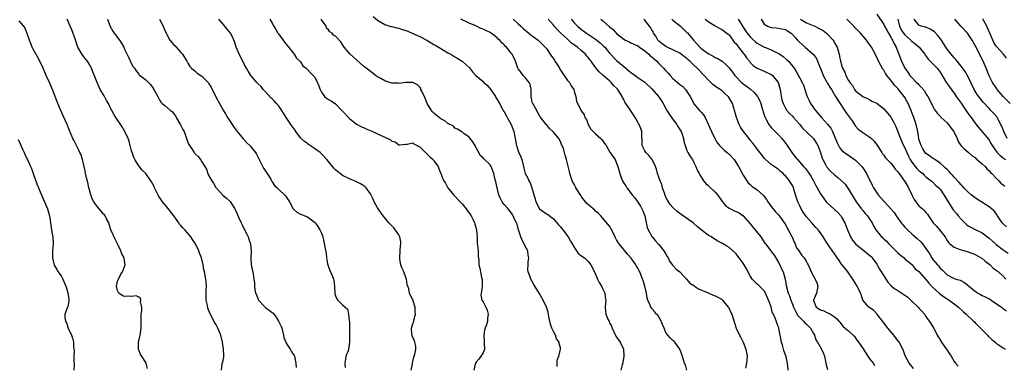
# Model space of a CAD drawing. Units: inches. Extents: x 2523000 to 2526000, y 1542000 to 1545000.
# Drawn here: x 2523429 to 2523709, y 1544456 to 1544555 of the extents above; entities that cross this region are included whole.
import ezdxf

# ---------------------------------------------------------------- set-up
doc = ezdxf.new("R2010")
doc.units = ezdxf.units.IN
doc.header["$MEASUREMENT"] = 0
doc.layers.add('LD25231542_2ft', color=253, linetype='Continuous')

msp = doc.modelspace()

# ---------------------------------------------------------------- linework, layer by layer
at = {"layer": 'LD25231542_2ft'}
for points, elevation in [([(2523673, 1544556.44), (2523675, 1544553.44), (2523675.22, 1544553), (2523675.83, 1544551.83), (2523676.32, 1544551), (2523677, 1544549.89), (2523677.3, 1544549.3), (2523677.53, 1544549), (2523677.96, 1544547.96), (2523678.52, 1544547), (2523679, 1544545.71), (2523679.3, 1544545), (2523680.08, 1544543), (2523681.02, 1544541), (2523681.86, 1544539.86), (2523682.46, 1544539), (2523683, 1544538.35), (2523684.35, 1544537), (2523684.69, 1544536.69), (2523685, 1544536.26), (2523685.66, 1544535.66), (2523686.55, 1544534.55), (2523687, 1544533.73), (2523687.52, 1544533), (2523688.6, 1544531), (2523689, 1544530.09), (2523689.36, 1544529.36), (2523689.66, 1544529), (2523690.23, 1544528.23), (2523691, 1544527.37), (2523691.15, 1544527.15), (2523691.34, 1544527), (2523693, 1544525.48), (2523693.21, 1544525.21), (2523693.41, 1544525), (2523694.08, 1544524.08), (2523694.95, 1544523), (2523695.88, 1544521), (2523696.19, 1544520.19), (2523696.91, 1544519), (2523697, 1544518.88), (2523697.81, 1544518.19), (2523699, 1544517.13), (2523700.11, 1544516.11), (2523701, 1544515.6), (2523701.27, 1544515.27), (2523703, 1544513.83), (2523703.83, 1544513), (2523704.34, 1544512.34), (2523705, 1544511.8), (2523705.37, 1544511.37), (2523705.76, 1544511), (2523707, 1544509.71), (2523707.73, 1544509), (2523708.34, 1544508.34), (2523709, 1544507.82), (2523709.4, 1544507.4)], 7674), ([(2523465.47, 1544455.47), (2523465.13, 1544457), (2523463.87, 1544459), (2523463.51, 1544459.51), (2523463, 1544460.83), (2523462.96, 1544461), (2523462.99, 1544463), (2523463.44, 1544465), (2523463.66, 1544466.34), (2523463.75, 1544467), (2523463.72, 1544467.72), (2523463.73, 1544469), (2523463.71, 1544471), (2523463.89, 1544471.89), (2523463.87, 1544473), (2523463.53, 1544474.47), (2523463.64, 1544475), (2523463.5, 1544475.5), (2523463, 1544475.87), (2523462.24, 1544476.24), (2523461, 1544476), (2523460.1, 1544476.1), (2523459, 1544475.98), (2523458.32, 1544476.32), (2523457.31, 1544477), (2523457, 1544477.69), (2523456.71, 1544479), (2523457, 1544480.37), (2523457.24, 1544481), (2523457.85, 1544482.15), (2523458.44, 1544483), (2523459, 1544484.59), (2523459.17, 1544485), (2523458.83, 1544487), (2523458.2, 1544488.2), (2523457.94, 1544489), (2523456.98, 1544491), (2523456.3, 1544492.3), (2523455.1, 1544495), (2523455, 1544495.26), (2523454.47, 1544497), (2523453.85, 1544498.15), (2523453.44, 1544499), (2523453.23, 1544499.23), (2523453, 1544499.46), (2523452.3, 1544500.3), (2523451.76, 1544501), (2523451, 1544501.91), (2523450.24, 1544503), (2523449.79, 1544503.79), (2523449.35, 1544505), (2523449, 1544506.44), (2523448.85, 1544507), (2523448.5, 1544508.5), (2523448.16, 1544509.84), (2523447.91, 1544511), (2523447.76, 1544511.76), (2523447, 1544515), (2523446.52, 1544516.52), (2523446.3, 1544517), (2523445.92, 1544517.92), (2523445.31, 1544519), (2523444.54, 1544520.54), (2523444.3, 1544521), (2523443.83, 1544522.17), (2523443.32, 1544523.32), (2523442.64, 1544525), (2523441.51, 1544527.51), (2523439.99, 1544531), (2523439.7, 1544531.71), (2523438.47, 1544535), (2523437.59, 1544537), (2523436.68, 1544539), (2523435.82, 1544541), (2523434.88, 1544543), (2523434.24, 1544544.24), (2523433, 1544546.42), (2523432.69, 1544547), (2523432.25, 1544548.25), (2523431.91, 1544549), (2523431.33, 1544550.67), (2523431.19, 1544551.19), (2523431, 1544551.55), (2523430.58, 1544552.58), (2523430.3, 1544553), (2523429, 1544554.5)], 7634), ([(2523486.6, 1544455), (2523486.76, 1544456.76), (2523486.8, 1544457), (2523486.86, 1544457.14), (2523487, 1544457.79), (2523487.27, 1544458.73), (2523487.26, 1544459), (2523487.22, 1544459.22), (2523487.18, 1544461), (2523486.84, 1544463), (2523486.34, 1544465), (2523485.87, 1544466.13), (2523485.55, 1544467), (2523485.38, 1544467.38), (2523485, 1544468.09), (2523484.43, 1544469), (2523483.95, 1544470.05), (2523483.28, 1544471.28), (2523482.71, 1544472.71), (2523482.58, 1544473.42), (2523482.2, 1544475), (2523482.18, 1544476.18), (2523482.18, 1544477.82), (2523482.26, 1544479), (2523482.22, 1544480.22), (2523482.13, 1544481), (2523481.74, 1544483), (2523481.57, 1544483.57), (2523481.31, 1544485), (2523480.87, 1544487), (2523480.35, 1544488.35), (2523480.15, 1544489), (2523479.16, 1544491), (2523479, 1544491.28), (2523478.29, 1544492.29), (2523477.83, 1544493), (2523477.47, 1544493.47), (2523476.17, 1544495), (2523475.57, 1544495.57), (2523475, 1544496.26), (2523474.65, 1544496.65), (2523474.42, 1544497), (2523472.99, 1544499), (2523471, 1544501.53), (2523470.32, 1544502.32), (2523469.8, 1544503), (2523469, 1544504.16), (2523468.68, 1544504.68), (2523467.55, 1544507), (2523467.39, 1544507.39), (2523467, 1544508.03), (2523466.67, 1544508.67), (2523466.47, 1544509), (2523465, 1544511), (2523464.03, 1544512.03), (2523463, 1544513.27), (2523461.9, 1544515), (2523461.6, 1544515.6), (2523461.13, 1544517), (2523461, 1544517.53), (2523460.57, 1544519), (2523460.25, 1544520.25), (2523460.01, 1544521), (2523459.1, 1544523), (2523458.3, 1544524.3), (2523456.48, 1544527), (2523455.96, 1544527.96), (2523455.33, 1544529), (2523455, 1544529.63), (2523454.39, 1544531), (2523453.84, 1544531.84), (2523453.24, 1544533), (2523453.14, 1544533.14), (2523452.05, 1544535), (2523451.15, 1544537), (2523451, 1544537.46), (2523450, 1544540), (2523449.59, 1544541), (2523449, 1544542.06), (2523448.43, 1544543), (2523447.77, 1544543.77), (2523446.92, 1544544.92), (2523445.73, 1544547), (2523445.51, 1544547.51), (2523445, 1544549.11), (2523443.99, 1544551.99), (2523443.5, 1544553), (2523443, 1544554.18), (2523442.61, 1544555)], 7636), ([(2523454.15, 1544555), (2523454.9, 1544552.9), (2523455.63, 1544551.63), (2523456.04, 1544551), (2523457.52, 1544549), (2523458.13, 1544548.13), (2523458.75, 1544547), (2523459, 1544546.49), (2523460.14, 1544544.14), (2523461, 1544542.24), (2523461.46, 1544541.46), (2523461.79, 1544541), (2523462.24, 1544540.24), (2523463, 1544539.31), (2523463.16, 1544539.16), (2523465, 1544537.74), (2523465.75, 1544537), (2523466.41, 1544536.41), (2523467, 1544535.47), (2523467.31, 1544535), (2523468.41, 1544533), (2523469, 1544531.79), (2523469.34, 1544531.34), (2523469.72, 1544531), (2523470.43, 1544530.43), (2523472.09, 1544529), (2523472.59, 1544528.59), (2523473, 1544528.05), (2523473.44, 1544527.44), (2523473.69, 1544527), (2523474.9, 1544524.9), (2523475.61, 1544523.61), (2523475.91, 1544523), (2523476.43, 1544521.57), (2523476.75, 1544520.75), (2523477, 1544520), (2523477.29, 1544519.29), (2523477.43, 1544519), (2523478.09, 1544518.09), (2523478.81, 1544517), (2523478.91, 1544516.91), (2523479, 1544516.78), (2523479.89, 1544515.89), (2523480.55, 1544515), (2523481, 1544514.33), (2523481.78, 1544513), (2523482.27, 1544512.27), (2523482.67, 1544511), (2523483, 1544510.37), (2523483.79, 1544509), (2523484.3, 1544508.3), (2523485, 1544507.09), (2523485.06, 1544507), (2523486.92, 1544504.92), (2523488, 1544504), (2523489.03, 1544503.03), (2523490.37, 1544501), (2523490.58, 1544500.58), (2523491, 1544499.52), (2523491.38, 1544498.62), (2523492.12, 1544497), (2523492.44, 1544496.44), (2523493, 1544495.22), (2523493.8, 1544493.79), (2523494.15, 1544493), (2523494.37, 1544492.37), (2523494.82, 1544491), (2523494.97, 1544488.97), (2523494.91, 1544487), (2523495.04, 1544485), (2523495.34, 1544483.34), (2523495.53, 1544482.47), (2523495.79, 1544481), (2523495.92, 1544479.92), (2523495.97, 1544479), (2523496.08, 1544477.92), (2523496.27, 1544477), (2523496.48, 1544476.48), (2523497, 1544475.14), (2523497.07, 1544475), (2523498.95, 1544472.95), (2523499, 1544472.9), (2523500.16, 1544472.16), (2523501, 1544471.42), (2523501.25, 1544471.25), (2523501.41, 1544471), (2523502.1, 1544470.1), (2523502.81, 1544469), (2523503, 1544468.63), (2523503.51, 1544467.51), (2523503.69, 1544467), (2523504.2, 1544465), (2523504.33, 1544464.33), (2523504.88, 1544463), (2523505, 1544462.76), (2523506.12, 1544461), (2523506.42, 1544460.42), (2523507, 1544459.59), (2523507.22, 1544459.22), (2523507.29, 1544459), (2523507.7, 1544457), (2523507.8, 1544455.8)], 7638), ([(2523468.89, 1544555), (2523469, 1544554.82), (2523469.94, 1544553), (2523470.28, 1544552.28), (2523470.81, 1544551), (2523471, 1544550.68), (2523471.9, 1544549), (2523473, 1544547.69), (2523473.36, 1544547.36), (2523473.63, 1544547), (2523475, 1544545.47), (2523475.44, 1544545), (2523476.07, 1544544.07), (2523476.72, 1544543), (2523477, 1544542.43), (2523477.53, 1544541.53), (2523478.06, 1544541), (2523478.56, 1544540.56), (2523479, 1544540.26), (2523479.66, 1544539.66), (2523481, 1544538.76), (2523482.83, 1544536.83), (2523483, 1544536.57), (2523483.59, 1544535.59), (2523485, 1544532.89), (2523485.96, 1544531), (2523487, 1544529.12), (2523487.82, 1544527.81), (2523488.29, 1544527), (2523489, 1544525.88), (2523489.58, 1544525), (2523490.13, 1544524.13), (2523491, 1544523), (2523492.86, 1544520.86), (2523493.82, 1544519.82), (2523494.63, 1544519), (2523494.8, 1544518.8), (2523495, 1544518.58), (2523496.21, 1544517), (2523496.52, 1544516.52), (2523497, 1544515.65), (2523498.55, 1544512.55), (2523499.33, 1544511.33), (2523499.59, 1544511), (2523500.56, 1544509.44), (2523500.81, 1544509), (2523500.86, 1544508.86), (2523501, 1544508.63), (2523501.63, 1544507.63), (2523502.37, 1544507), (2523503, 1544506.41), (2523504.45, 1544505), (2523504.75, 1544504.75), (2523505, 1544504.36), (2523505.56, 1544503.56), (2523505.89, 1544503), (2523507, 1544500.99), (2523508.02, 1544500.02), (2523509, 1544499.51), (2523509.35, 1544499.35), (2523511, 1544498.74), (2523512.17, 1544497.82), (2523513, 1544497.2), (2523513.17, 1544497), (2523513.93, 1544495.93), (2523514.55, 1544495), (2523515, 1544494.04), (2523515.38, 1544493), (2523515.69, 1544491.69), (2523515.95, 1544490.05), (2523516.32, 1544488.32), (2523516.45, 1544487), (2523516.72, 1544485.28), (2523516.78, 1544485), (2523517, 1544484.43), (2523517.43, 1544483.43), (2523518.01, 1544481.99), (2523518.45, 1544481), (2523518.53, 1544480.53), (2523518.73, 1544479), (2523518.72, 1544478.72), (2523518.83, 1544476.83), (2523519, 1544476.22), (2523519.37, 1544475.37), (2523519.7, 1544475), (2523521, 1544473.69), (2523521.74, 1544473), (2523522.41, 1544472.41), (2523522.72, 1544471), (2523522.93, 1544469.07), (2523522.97, 1544468.96), (2523522.94, 1544464.94), (2523523.02, 1544463), (2523522.71, 1544461), (2523522.59, 1544460.59), (2523521.98, 1544459), (2523521.82, 1544458.18), (2523521.62, 1544457), (2523521.75, 1544455.75)], 7640), ([(2523540.51, 1544455), (2523540.88, 1544456.88), (2523540.91, 1544457.09), (2523541, 1544457.49), (2523541.28, 1544458.72), (2523541.41, 1544459), (2523541.59, 1544459.59), (2523541.88, 1544461), (2523541.86, 1544461.86), (2523541.6, 1544463), (2523541.51, 1544463.51), (2523541, 1544464.35), (2523540.85, 1544464.85), (2523540.79, 1544465), (2523540.74, 1544465.26), (2523540.65, 1544467), (2523541, 1544468.21), (2523541.29, 1544469), (2523541.3, 1544469.3), (2523541.75, 1544471), (2523541.7, 1544471.7), (2523541.67, 1544473), (2523541.02, 1544475.02), (2523540.32, 1544476.32), (2523540.02, 1544477), (2523539.83, 1544478.17), (2523539.57, 1544479), (2523539.41, 1544479.41), (2523539.18, 1544481), (2523539, 1544481.44), (2523538.41, 1544483), (2523537.95, 1544483.95), (2523537.63, 1544485), (2523537.33, 1544486.67), (2523537.26, 1544487), (2523537.37, 1544489), (2523537.52, 1544490.48), (2523537.62, 1544491), (2523537.61, 1544491.61), (2523537.34, 1544493), (2523537, 1544493.6), (2523535.59, 1544495.59), (2523535, 1544496.14), (2523534.59, 1544496.59), (2523534.16, 1544497), (2523533, 1544498.39), (2523532.52, 1544499), (2523531, 1544501.23), (2523530.03, 1544503), (2523529.71, 1544503.71), (2523529, 1544505.25), (2523527.71, 1544507), (2523527.34, 1544507.34), (2523526.14, 1544508.14), (2523525, 1544508.67), (2523524.8, 1544508.8), (2523523, 1544509.52), (2523521, 1544510.49), (2523520.29, 1544511), (2523519.57, 1544511.57), (2523519, 1544512.13), (2523518.53, 1544512.53), (2523518.12, 1544513), (2523517, 1544514.46), (2523516.53, 1544515), (2523515, 1544516.62), (2523514.61, 1544517), (2523513, 1544518.21), (2523511.35, 1544519.35), (2523511, 1544519.57), (2523510.17, 1544520.17), (2523509.22, 1544521), (2523509, 1544521.25), (2523507.72, 1544523), (2523507.45, 1544523.45), (2523506.33, 1544525), (2523504.99, 1544527), (2523504.21, 1544528.21), (2523503.77, 1544529), (2523503, 1544530.13), (2523502.26, 1544531), (2523501.63, 1544531.63), (2523501, 1544532.3), (2523500.64, 1544532.64), (2523499, 1544534.4), (2523498.46, 1544535), (2523497.85, 1544535.85), (2523497, 1544536.56), (2523496.81, 1544536.81), (2523496.62, 1544537), (2523495, 1544538.84), (2523494.89, 1544539), (2523494.19, 1544540.19), (2523493.69, 1544541), (2523493, 1544542.22), (2523492.63, 1544543), (2523491.61, 1544545), (2523490.75, 1544547), (2523490.32, 1544548.32), (2523490.07, 1544549), (2523489.75, 1544549.75), (2523489.09, 1544551), (2523488.17, 1544552.17), (2523487, 1544553.62), (2523485.85, 1544555)], 7642), ([(2523500.32, 1544555), (2523501, 1544553.89), (2523501.5, 1544553), (2523502.07, 1544552.07), (2523502.64, 1544551), (2523502.78, 1544550.78), (2523504.46, 1544548.46), (2523507, 1544545.37), (2523507.26, 1544545), (2523507.93, 1544543.93), (2523508.84, 1544543), (2523509, 1544542.81), (2523509.75, 1544541.75), (2523510.69, 1544541), (2523510.81, 1544540.81), (2523511, 1544540.66), (2523511.78, 1544539.78), (2523512.68, 1544539), (2523513, 1544538.55), (2523513.89, 1544537), (2523514.21, 1544536.21), (2523514.61, 1544535), (2523515, 1544534.23), (2523515.86, 1544533), (2523516.48, 1544532.48), (2523517, 1544532.15), (2523517.76, 1544531.76), (2523519, 1544530.9), (2523520.83, 1544529), (2523523, 1544526.67), (2523525, 1544525.13), (2523526.37, 1544524.37), (2523527, 1544524.13), (2523527.76, 1544523.76), (2523529.18, 1544523.18), (2523532.34, 1544521.66), (2523533.91, 1544521), (2523534.64, 1544520.64), (2523535, 1544520.3), (2523536.02, 1544520.02), (2523537, 1544519.21), (2523537.25, 1544519.25), (2523539, 1544519.42), (2523539.41, 1544519.41), (2523541, 1544519.74), (2523541.4, 1544519.4), (2523542.35, 1544519), (2523542.73, 1544518.73), (2523543, 1544518.64), (2523544.65, 1544517), (2523544.82, 1544516.82), (2523545, 1544516.69), (2523545.82, 1544515.82), (2523546.76, 1544515), (2523547, 1544514.7), (2523548.17, 1544513), (2523548.42, 1544512.42), (2523548.98, 1544511), (2523549.57, 1544509.57), (2523549.78, 1544509), (2523550.26, 1544508.26), (2523550.97, 1544507), (2523552.58, 1544505), (2523554.44, 1544503), (2523555, 1544502.38), (2523556.15, 1544501), (2523556.48, 1544500.48), (2523557, 1544499.84), (2523557.57, 1544499), (2523558.15, 1544497.85), (2523558.56, 1544497), (2523558.62, 1544496.62), (2523559, 1544495.41), (2523559.13, 1544494.87), (2523559.27, 1544493), (2523559.34, 1544491.34), (2523559.45, 1544490.55), (2523559.56, 1544489), (2523559.55, 1544487.55), (2523559.76, 1544486.24), (2523559.78, 1544485), (2523560.04, 1544484.04), (2523560.27, 1544483), (2523560.57, 1544481.43), (2523560.71, 1544481), (2523560.72, 1544480.72), (2523560.72, 1544479), (2523560.56, 1544477.44), (2523560.44, 1544477), (2523560.4, 1544476.4), (2523560.66, 1544475), (2523561, 1544474.48), (2523561.78, 1544473), (2523562.14, 1544472.14), (2523562.47, 1544471), (2523562.23, 1544469.77), (2523562.21, 1544469), (2523561.92, 1544467.92), (2523561.57, 1544467), (2523561.43, 1544466.57), (2523561.21, 1544465), (2523561.27, 1544463), (2523561.33, 1544462.67), (2523561.35, 1544461), (2523561, 1544459.99), (2523560.39, 1544459), (2523559.79, 1544458.21), (2523559, 1544457.29), (2523558.83, 1544457), (2523558.75, 1544456.75), (2523558.4, 1544455)], 7644), ([(2523582.08, 1544456.08), (2523582.08, 1544457.92), (2523582.59, 1544459), (2523583.06, 1544461), (2523583, 1544461.39), (2523582.67, 1544462.67), (2523582.65, 1544463), (2523581.93, 1544463.93), (2523581.61, 1544465), (2523581, 1544466.07), (2523580.6, 1544467), (2523580.18, 1544468.18), (2523579.98, 1544469), (2523579.74, 1544470.26), (2523579.63, 1544471), (2523579.51, 1544471.51), (2523579.05, 1544473), (2523578.1, 1544475), (2523577.68, 1544475.68), (2523576.97, 1544476.97), (2523575.7, 1544479), (2523575.42, 1544479.42), (2523575, 1544480.25), (2523574.6, 1544481), (2523574.36, 1544481.64), (2523573.8, 1544483), (2523573.74, 1544483.74), (2523573.8, 1544485), (2523573.81, 1544485.81), (2523574.03, 1544487), (2523573.81, 1544487.81), (2523573.69, 1544489), (2523573, 1544490.31), (2523572.7, 1544491), (2523572.07, 1544492.07), (2523571.71, 1544493), (2523571.04, 1544495), (2523570.65, 1544496.65), (2523570.49, 1544497), (2523569.94, 1544498.06), (2523569.59, 1544499), (2523569.38, 1544499.38), (2523569, 1544499.83), (2523568.54, 1544500.54), (2523568.1, 1544501), (2523567, 1544502.25), (2523566.47, 1544503), (2523565.94, 1544503.94), (2523565.52, 1544505), (2523564.96, 1544507), (2523564.64, 1544508.64), (2523564.52, 1544509), (2523564.35, 1544509.65), (2523564.08, 1544511), (2523563.8, 1544511.8), (2523563.31, 1544513), (2523563, 1544513.53), (2523561.2, 1544515.2), (2523561, 1544515.48), (2523560.18, 1544516.18), (2523559.77, 1544517), (2523559, 1544518.32), (2523558.81, 1544518.81), (2523558.1, 1544520.1), (2523557.3, 1544521), (2523557, 1544521.38), (2523555.56, 1544522.44), (2523555, 1544522.87), (2523554.76, 1544523), (2523553.71, 1544523.71), (2523553, 1544523.94), (2523552.53, 1544524.53), (2523551, 1544525.28), (2523550.08, 1544526.08), (2523549, 1544526.6), (2523548.46, 1544527), (2523547.68, 1544527.68), (2523547, 1544528.22), (2523546.63, 1544528.63), (2523546.32, 1544529), (2523545.09, 1544531), (2523544.47, 1544532.47), (2523543.53, 1544534.47), (2523543.32, 1544535), (2523543.25, 1544535.25), (2523543, 1544535.63), (2523542.3, 1544536.3), (2523540.97, 1544536.97), (2523538.97, 1544536.97), (2523537, 1544536.69), (2523536.73, 1544536.73), (2523535, 1544536.79), (2523533, 1544537.44), (2523531.87, 1544538.13), (2523531, 1544538.6), (2523530.39, 1544539), (2523529.58, 1544539.58), (2523529, 1544540.1), (2523528.44, 1544540.44), (2523527, 1544541.63), (2523523.16, 1544545), (2523521.5, 1544547), (2523521.3, 1544547.3), (2523521, 1544547.83), (2523520.5, 1544548.5), (2523519, 1544550.16), (2523518.43, 1544550.43), (2523518.03, 1544551), (2523517.39, 1544551.39), (2523517, 1544551.96), (2523516.48, 1544552.47), (2523516.35, 1544553), (2523515, 1544554.81), (2523514.9, 1544555)], 7646), ([(2523529.74, 1544555.74), (2523531, 1544554.68), (2523533, 1544553.44), (2523534.43, 1544553), (2523534.88, 1544552.88), (2523535, 1544552.87), (2523536.5, 1544552.5), (2523537, 1544552.46), (2523538.03, 1544552.03), (2523539, 1544551.79), (2523539.54, 1544551.54), (2523541, 1544550.95), (2523542.35, 1544550.35), (2523543, 1544550.1), (2523545, 1544549.01), (2523547, 1544547.79), (2523547.53, 1544547.53), (2523549, 1544546.6), (2523551, 1544545.44), (2523551.81, 1544545), (2523553, 1544544.23), (2523553.78, 1544543.78), (2523555, 1544543), (2523557.1, 1544541.1), (2523558.02, 1544540.02), (2523558.96, 1544539), (2523561, 1544537.22), (2523561.2, 1544537), (2523562.16, 1544536.16), (2523563, 1544535.18), (2523564.49, 1544533), (2523564.66, 1544532.66), (2523565, 1544532.12), (2523565.63, 1544531), (2523566.43, 1544529.57), (2523566.72, 1544529), (2523567, 1544528.6), (2523567.58, 1544527.58), (2523567.87, 1544527), (2523569.01, 1544525), (2523569.75, 1544523), (2523570.12, 1544521), (2523570.47, 1544519), (2523571, 1544517.51), (2523571.2, 1544517), (2523571.75, 1544515.75), (2523572.04, 1544515), (2523572.54, 1544513), (2523572.61, 1544512.61), (2523572.97, 1544511), (2523573.68, 1544509.68), (2523574, 1544509), (2523574.4, 1544508.4), (2523574.88, 1544507), (2523575.39, 1544505), (2523575.82, 1544503.82), (2523575.99, 1544503), (2523577, 1544501.03), (2523579, 1544499.57), (2523579.39, 1544499.39), (2523581, 1544498.17), (2523582.02, 1544497), (2523582.45, 1544496.45), (2523583, 1544495.87), (2523583.38, 1544495.38), (2523583.71, 1544495), (2523585.24, 1544493), (2523585.82, 1544491.82), (2523586.34, 1544491), (2523587, 1544489.84), (2523587.58, 1544489), (2523588.19, 1544488.19), (2523589, 1544487.64), (2523589.34, 1544487.34), (2523589.82, 1544487), (2523590.43, 1544486.43), (2523591, 1544485.85), (2523591.65, 1544485), (2523592.65, 1544483), (2523593.56, 1544481), (2523594.03, 1544480.03), (2523594.67, 1544479), (2523595, 1544478.33), (2523595.61, 1544477), (2523595.75, 1544475.75), (2523595.89, 1544475), (2523595.85, 1544474.15), (2523595.69, 1544473), (2523595.78, 1544471.78), (2523595.88, 1544471), (2523596.59, 1544469.41), (2523596.85, 1544468.85), (2523597, 1544468.5), (2523597.54, 1544467.54), (2523597.71, 1544467), (2523598.72, 1544464.72), (2523599.99, 1544463), (2523600.95, 1544461), (2523601.02, 1544458.98), (2523600.78, 1544457.22), (2523600.73, 1544457), (2523600.54, 1544456.54), (2523600.21, 1544455)], 7648), ([(2523618.97, 1544455), (2523618.55, 1544456.55), (2523618.34, 1544457), (2523617.99, 1544458.01), (2523617.51, 1544459.51), (2523616.98, 1544460.98), (2523615.54, 1544463), (2523615.29, 1544463.29), (2523615, 1544463.53), (2523614.25, 1544464.25), (2523613.54, 1544465), (2523613, 1544465.79), (2523612.53, 1544467), (2523612.05, 1544468.05), (2523611.7, 1544469), (2523610.67, 1544470.67), (2523610.36, 1544471), (2523609.79, 1544471.79), (2523609, 1544472.59), (2523608.69, 1544473), (2523608.49, 1544473.51), (2523607.86, 1544475), (2523607.66, 1544475.66), (2523607.46, 1544477), (2523607.03, 1544478.97), (2523606.53, 1544480.53), (2523606.36, 1544481), (2523605.98, 1544482.02), (2523605.58, 1544483), (2523605.36, 1544483.36), (2523605, 1544484.08), (2523604.64, 1544484.64), (2523604.48, 1544485), (2523603.11, 1544486.89), (2523603, 1544487.03), (2523602.06, 1544488.06), (2523601.33, 1544489), (2523599.67, 1544491), (2523599.39, 1544491.39), (2523599, 1544492.17), (2523598.69, 1544492.69), (2523598.56, 1544493), (2523598.03, 1544494.03), (2523597.58, 1544495), (2523597.38, 1544495.38), (2523597, 1544496), (2523595, 1544498.44), (2523594.45, 1544499), (2523593.77, 1544499.77), (2523593, 1544500.36), (2523592.68, 1544500.68), (2523592.32, 1544501), (2523591, 1544502.08), (2523590.52, 1544502.52), (2523590.12, 1544503), (2523589, 1544504.43), (2523588.77, 1544504.77), (2523587.43, 1544507), (2523587.29, 1544507.29), (2523587, 1544507.79), (2523586.38, 1544509), (2523585.67, 1544511), (2523585.57, 1544511.57), (2523584.73, 1544515), (2523584.31, 1544516.31), (2523584.15, 1544517), (2523583.84, 1544518.16), (2523583.53, 1544519), (2523583.34, 1544519.34), (2523583, 1544520.14), (2523582.5, 1544521), (2523581, 1544522.84), (2523579.88, 1544523.88), (2523579, 1544524.96), (2523578.95, 1544525), (2523577.23, 1544527.23), (2523576.5, 1544528.5), (2523576.24, 1544529), (2523575.12, 1544531), (2523575.09, 1544531.09), (2523575, 1544531.46), (2523574.71, 1544533), (2523574.69, 1544534.69), (2523574.65, 1544535), (2523574.37, 1544536.37), (2523574.07, 1544537), (2523573, 1544538.36), (2523572.42, 1544539), (2523571.8, 1544539.8), (2523571, 1544540.9), (2523570.91, 1544541.09), (2523570.23, 1544543), (2523569.27, 1544545), (2523569, 1544545.36), (2523567.7, 1544547), (2523567.32, 1544547.32), (2523567, 1544547.7), (2523566.29, 1544548.29), (2523565.77, 1544549), (2523565.33, 1544549.33), (2523565, 1544549.68), (2523563.33, 1544551), (2523563, 1544551.2), (2523561.75, 1544551.75), (2523561, 1544552.19), (2523560.38, 1544552.38), (2523559.12, 1544553), (2523557, 1544553.82), (2523554.69, 1544555)], 7650), ([(2523569.55, 1544555), (2523571, 1544553.71), (2523571.7, 1544553), (2523572.38, 1544552.38), (2523573, 1544551.9), (2523573.48, 1544551.48), (2523574.57, 1544550.57), (2523576.62, 1544549), (2523577.85, 1544547.85), (2523578.69, 1544547), (2523579, 1544546.61), (2523580.48, 1544544.48), (2523581.29, 1544543.29), (2523581.43, 1544543), (2523582.06, 1544542.06), (2523582.69, 1544541), (2523582.8, 1544540.8), (2523583.6, 1544539.6), (2523584.05, 1544539), (2523585, 1544537.57), (2523585.56, 1544537), (2523586.06, 1544536.06), (2523586.77, 1544535), (2523587, 1544534.14), (2523587.35, 1544533), (2523587.58, 1544531.58), (2523588.87, 1544529), (2523588.93, 1544528.93), (2523589, 1544528.8), (2523589.74, 1544527.74), (2523589.96, 1544527), (2523590.39, 1544526.39), (2523590.93, 1544525), (2523591.67, 1544523.67), (2523592.28, 1544523), (2523593, 1544522.32), (2523594.51, 1544521), (2523594.74, 1544520.75), (2523595, 1544520.44), (2523595.57, 1544519.57), (2523596.01, 1544519), (2523597.09, 1544517.09), (2523597.19, 1544517), (2523597.88, 1544515.88), (2523598.54, 1544515), (2523599, 1544513.99), (2523599.36, 1544513), (2523599.74, 1544511.74), (2523599.94, 1544511), (2523600.42, 1544509.58), (2523600.64, 1544509), (2523600.78, 1544508.78), (2523601, 1544508.34), (2523601.58, 1544507.58), (2523601.91, 1544507), (2523603.4, 1544505), (2523604.15, 1544504.15), (2523605, 1544502.91), (2523605.75, 1544501.75), (2523606.15, 1544501), (2523606.42, 1544500.42), (2523606.99, 1544499), (2523607.7, 1544495.7), (2523607.97, 1544495), (2523609, 1544493.12), (2523609.08, 1544493), (2523609.93, 1544491.93), (2523611, 1544490.78), (2523612.45, 1544489), (2523613, 1544488.09), (2523613.38, 1544487.38), (2523613.7, 1544487), (2523614.06, 1544486.06), (2523615, 1544484.84), (2523615.88, 1544483.88), (2523617, 1544483), (2523619, 1544480.83), (2523619.84, 1544479.84), (2523621, 1544479.12), (2523621.06, 1544479.06), (2523621.17, 1544479), (2523622.24, 1544478.24), (2523625, 1544477.07), (2523625.21, 1544477), (2523626.44, 1544476.44), (2523627, 1544476.21), (2523627.81, 1544475.81), (2523629, 1544475.13), (2523629.15, 1544475), (2523630.75, 1544473), (2523631, 1544472.56), (2523631.49, 1544471.49), (2523631.75, 1544471), (2523632.56, 1544468.56), (2523633.01, 1544467), (2523633.98, 1544465), (2523634.34, 1544464.34), (2523634.95, 1544463), (2523635.74, 1544461), (2523635.96, 1544459.96), (2523636.12, 1544459), (2523636.06, 1544457.94), (2523635.99, 1544457), (2523635.65, 1544455.65)], 7652), ([(2523647.8, 1544455), (2523647.63, 1544457), (2523647.19, 1544458.81), (2523646.6, 1544460.6), (2523646.15, 1544462.15), (2523645.89, 1544463), (2523645.51, 1544465), (2523645.16, 1544467), (2523645.11, 1544467.11), (2523645, 1544467.48), (2523644.11, 1544469.89), (2523643.58, 1544471), (2523643.36, 1544471.36), (2523643, 1544472.82), (2523642.92, 1544473.08), (2523642.23, 1544475), (2523641.32, 1544477), (2523641, 1544477.59), (2523639.3, 1544479.3), (2523639, 1544479.52), (2523638.26, 1544480.26), (2523637.6, 1544481), (2523637, 1544481.86), (2523635.94, 1544483.94), (2523635.31, 1544485), (2523635, 1544485.48), (2523633.86, 1544487), (2523633.52, 1544487.52), (2523633, 1544488.18), (2523632.58, 1544488.58), (2523631, 1544489.99), (2523630.34, 1544490.34), (2523629.11, 1544491.11), (2523627.8, 1544491.8), (2523627, 1544492.27), (2523626.55, 1544492.55), (2523625.98, 1544493), (2523625, 1544493.53), (2523623.03, 1544495.03), (2523621.92, 1544495.92), (2523621, 1544496.81), (2523620.77, 1544497), (2523617.35, 1544499.35), (2523616.19, 1544500.19), (2523615, 1544501.38), (2523614.24, 1544502.24), (2523613.73, 1544503), (2523613.46, 1544503.46), (2523613, 1544504.35), (2523612.8, 1544504.8), (2523612.58, 1544505.42), (2523612.08, 1544507), (2523611.87, 1544507.87), (2523611.36, 1544509), (2523611, 1544509.99), (2523610.75, 1544510.75), (2523610.62, 1544511), (2523610.29, 1544512.29), (2523610.01, 1544513), (2523609.07, 1544515), (2523608.2, 1544516.2), (2523607.3, 1544517), (2523607, 1544517.48), (2523606.29, 1544519), (2523606.26, 1544520.26), (2523606.16, 1544521.84), (2523606.19, 1544523), (2523605.84, 1544523.84), (2523605.44, 1544525), (2523605.24, 1544525.24), (2523605, 1544525.64), (2523604.31, 1544527), (2523603.75, 1544527.75), (2523602.81, 1544529.19), (2523601.57, 1544531), (2523601.36, 1544531.36), (2523601, 1544532.13), (2523600.68, 1544532.68), (2523600.53, 1544533), (2523599.29, 1544535), (2523599, 1544535.35), (2523598.13, 1544536.13), (2523597.43, 1544537), (2523597, 1544537.4), (2523595.19, 1544539), (2523595.08, 1544539.08), (2523595, 1544539.17), (2523594.01, 1544540.01), (2523593, 1544541.26), (2523591.72, 1544543), (2523591.4, 1544543.4), (2523591, 1544543.95), (2523590.49, 1544544.49), (2523590.1, 1544545), (2523589, 1544545.96), (2523587.85, 1544547), (2523587.34, 1544547.34), (2523587, 1544547.62), (2523586.19, 1544548.19), (2523585.34, 1544549), (2523585, 1544549.26), (2523583.07, 1544551), (2523582.03, 1544552.03), (2523581.21, 1544553), (2523581, 1544553.3), (2523579.55, 1544555)], 7654), ([(2523586.01, 1544555), (2523587, 1544553.84), (2523587.86, 1544553), (2523589, 1544552.09), (2523589.63, 1544551.63), (2523590.44, 1544551), (2523592.16, 1544549.84), (2523593, 1544549.29), (2523594.29, 1544548.29), (2523595.3, 1544547.3), (2523595.59, 1544547), (2523597, 1544545.34), (2523599, 1544543.26), (2523601, 1544541.51), (2523601.61, 1544541), (2523602.41, 1544540.41), (2523603, 1544539.82), (2523603.51, 1544539.51), (2523605, 1544538.4), (2523607, 1544537.08), (2523607.1, 1544537), (2523609, 1544535.13), (2523610.94, 1544532.94), (2523611.74, 1544531.74), (2523612.2, 1544531), (2523613.29, 1544529), (2523614.61, 1544527), (2523616.11, 1544525), (2523616.43, 1544524.43), (2523617, 1544523.55), (2523617.32, 1544523), (2523617.5, 1544522.5), (2523617.98, 1544521), (2523618.12, 1544520.12), (2523618.45, 1544519), (2523619, 1544517.57), (2523619.26, 1544517), (2523619.91, 1544515.91), (2523620.54, 1544515), (2523621, 1544514.15), (2523621.56, 1544513), (2523621.95, 1544511.95), (2523622.45, 1544511), (2523622.62, 1544510.62), (2523623.67, 1544509), (2523624.3, 1544508.3), (2523625, 1544507.67), (2523625.33, 1544507.33), (2523627, 1544505.75), (2523627.65, 1544505), (2523628.25, 1544504.25), (2523629.03, 1544503.03), (2523629.95, 1544501.95), (2523631, 1544501.2), (2523631.35, 1544501), (2523632.47, 1544500.46), (2523633, 1544500.25), (2523633.82, 1544499.82), (2523635, 1544499), (2523637, 1544496.68), (2523637.75, 1544495.75), (2523638.66, 1544494.66), (2523639.98, 1544493), (2523641.2, 1544491.2), (2523641.32, 1544491), (2523642.87, 1544489), (2523643, 1544488.85), (2523643.78, 1544487.78), (2523645, 1544485.85), (2523645.46, 1544485), (2523645.93, 1544483.93), (2523646.37, 1544483), (2523646.9, 1544481), (2523647.19, 1544479.19), (2523647.78, 1544477), (2523648.17, 1544476.17), (2523648.53, 1544475), (2523649, 1544473.87), (2523649.31, 1544473), (2523649.84, 1544471.84), (2523650.57, 1544470.57), (2523651, 1544470.09), (2523652.16, 1544469), (2523652.54, 1544468.54), (2523653, 1544468.14), (2523654.19, 1544467), (2523655, 1544465.52), (2523655.27, 1544465), (2523655.7, 1544463.7), (2523656.16, 1544463), (2523657.33, 1544461), (2523657.82, 1544459.82), (2523658.11, 1544459), (2523658.58, 1544456.58), (2523659, 1544455.24)], 7656), ([(2523594.51, 1544555), (2523595, 1544554.6), (2523597, 1544552.79), (2523598.01, 1544552.01), (2523599, 1544550.93), (2523601, 1544549.32), (2523601.54, 1544549), (2523602.53, 1544548.53), (2523603, 1544548.29), (2523603.89, 1544547.89), (2523605, 1544547.36), (2523605.48, 1544547), (2523607, 1544545.98), (2523608.15, 1544545), (2523608.58, 1544544.58), (2523609, 1544544.3), (2523609.66, 1544543.66), (2523610.41, 1544543), (2523611, 1544542.41), (2523612.34, 1544541), (2523613, 1544540.25), (2523613.66, 1544539.66), (2523614.2, 1544539), (2523615, 1544538.11), (2523616.31, 1544537), (2523617, 1544536.37), (2523617.8, 1544535.8), (2523618.54, 1544535), (2523619, 1544534.39), (2523619.9, 1544533), (2523620.27, 1544532.27), (2523621, 1544530.93), (2523622.6, 1544529), (2523622.79, 1544528.79), (2523623, 1544528.51), (2523623.72, 1544527.72), (2523624.18, 1544527), (2523626.01, 1544523), (2523626.96, 1544521.04), (2523627.71, 1544519.71), (2523628.29, 1544519), (2523629, 1544518.28), (2523629.64, 1544517.64), (2523630.46, 1544517), (2523630.74, 1544516.74), (2523631, 1544516.52), (2523632.39, 1544515), (2523633, 1544514.11), (2523633.67, 1544513), (2523634.14, 1544512.14), (2523635, 1544510.61), (2523636.01, 1544509), (2523636.42, 1544508.42), (2523637, 1544507.88), (2523637.42, 1544507.42), (2523639, 1544506.38), (2523640.57, 1544505), (2523640.79, 1544504.79), (2523641, 1544504.52), (2523641.64, 1544503.64), (2523642.04, 1544503), (2523643, 1544501.62), (2523644.15, 1544500.15), (2523645, 1544499.34), (2523645.26, 1544499), (2523645.89, 1544498.11), (2523646.67, 1544497), (2523647, 1544496.49), (2523647.5, 1544495.5), (2523647.82, 1544495), (2523648.75, 1544493.25), (2523649, 1544492.69), (2523649.46, 1544491.46), (2523649.77, 1544491), (2523650.09, 1544490.09), (2523650.88, 1544489), (2523651.7, 1544487.7), (2523652.34, 1544487), (2523653, 1544485.87), (2523653.29, 1544485.29), (2523653.46, 1544485), (2523653.95, 1544483.95), (2523654.37, 1544483), (2523655, 1544481.82), (2523655.47, 1544481), (2523655.93, 1544479.93), (2523656.25, 1544479), (2523656.05, 1544477.95), (2523655.88, 1544477), (2523654.98, 1544475), (2523655, 1544474.9), (2523655.73, 1544473), (2523656.54, 1544472.54), (2523657, 1544472.21), (2523657.95, 1544471.95), (2523659, 1544471.35), (2523659.3, 1544471.3), (2523659.83, 1544471), (2523661, 1544470.21), (2523661.68, 1544469.68), (2523662.18, 1544469), (2523662.57, 1544468.57), (2523663, 1544468.01), (2523663.48, 1544467.48), (2523664.02, 1544467), (2523665, 1544466.24), (2523666.63, 1544464.63), (2523667.47, 1544463.47), (2523667.78, 1544463), (2523669.12, 1544461.12), (2523670.5, 1544459), (2523671, 1544458.14), (2523671.94, 1544457), (2523672.37, 1544456.37)], 7658), ([(2523683.47, 1544455.47), (2523682.27, 1544457), (2523681.11, 1544459.11), (2523680.59, 1544460.59), (2523680.4, 1544461), (2523679.35, 1544463), (2523679.21, 1544463.21), (2523679, 1544463.49), (2523678.31, 1544464.31), (2523677.82, 1544465), (2523676.15, 1544467), (2523675.68, 1544467.68), (2523675, 1544468.48), (2523673.34, 1544470.66), (2523673.06, 1544471.06), (2523672.11, 1544472.11), (2523671, 1544472.79), (2523670.9, 1544472.89), (2523670.75, 1544473), (2523669.02, 1544475), (2523668.56, 1544476.56), (2523668.37, 1544477), (2523667.8, 1544478.2), (2523667.46, 1544479), (2523667, 1544479.69), (2523666.22, 1544481), (2523664.8, 1544483), (2523664.01, 1544484.01), (2523663, 1544485.27), (2523662.29, 1544486.29), (2523661.49, 1544487.49), (2523661, 1544488.16), (2523658.97, 1544491), (2523658.24, 1544492.24), (2523657.71, 1544493), (2523657, 1544494.17), (2523656.35, 1544495), (2523655.65, 1544495.65), (2523655, 1544496.42), (2523654.53, 1544497), (2523653, 1544498.74), (2523652.08, 1544500.08), (2523651.49, 1544501), (2523651, 1544502), (2523650.54, 1544503), (2523649.89, 1544505), (2523649.45, 1544506.55), (2523649.3, 1544507), (2523649, 1544507.59), (2523648.46, 1544508.46), (2523648.17, 1544509), (2523647, 1544510.34), (2523646.66, 1544510.66), (2523646.36, 1544511), (2523645.61, 1544511.61), (2523645, 1544512.24), (2523644.52, 1544512.52), (2523643.84, 1544513), (2523643, 1544513.65), (2523641.36, 1544515), (2523641.18, 1544515.18), (2523641, 1544515.37), (2523640.34, 1544516.34), (2523639, 1544517.94), (2523638.58, 1544518.58), (2523637.72, 1544519.72), (2523637, 1544520.57), (2523636.67, 1544521), (2523635.06, 1544523), (2523634.25, 1544524.25), (2523633.84, 1544525), (2523633.07, 1544527), (2523632.67, 1544528.67), (2523632.37, 1544529.63), (2523632, 1544531), (2523630.86, 1544532.86), (2523630.74, 1544533), (2523629.8, 1544533.8), (2523629, 1544534.58), (2523628.41, 1544535), (2523627.53, 1544535.53), (2523627, 1544535.92), (2523626.4, 1544536.4), (2523625.82, 1544537), (2523625, 1544537.69), (2523623.86, 1544539), (2523623.45, 1544539.45), (2523622.44, 1544540.44), (2523621.94, 1544541), (2523621, 1544541.92), (2523619.86, 1544543), (2523619.39, 1544543.39), (2523619, 1544543.78), (2523618.26, 1544544.26), (2523617.38, 1544545), (2523617, 1544545.27), (2523613.35, 1544547), (2523613, 1544547.18), (2523611.98, 1544547.98), (2523611, 1544548.72), (2523610.74, 1544549), (2523610.11, 1544550.12), (2523609.52, 1544551), (2523609.35, 1544551.35), (2523609, 1544551.96), (2523608.63, 1544552.63), (2523608.37, 1544553), (2523607, 1544554.76), (2523606.77, 1544555)], 7660), ([(2523614.72, 1544555), (2523615, 1544554.72), (2523617.14, 1544553), (2523618.07, 1544552.07), (2523619, 1544551.22), (2523619.11, 1544551.11), (2523620.83, 1544549), (2523621.88, 1544547.88), (2523622.62, 1544547), (2523623, 1544546.66), (2523625, 1544545.21), (2523626.47, 1544544.47), (2523627, 1544544.12), (2523627.77, 1544543.77), (2523628.99, 1544543), (2523630.11, 1544542.11), (2523631, 1544541.16), (2523631.94, 1544539.94), (2523632.59, 1544539), (2523633, 1544538.55), (2523634.54, 1544537), (2523634.78, 1544536.78), (2523635, 1544536.61), (2523635.94, 1544535.94), (2523637, 1544535.16), (2523637.1, 1544535.1), (2523638.15, 1544534.15), (2523639.09, 1544533), (2523639.74, 1544531.74), (2523640.01, 1544531), (2523640.42, 1544529.58), (2523640.58, 1544529), (2523640.65, 1544528.65), (2523641, 1544527.72), (2523641.16, 1544527.16), (2523641.22, 1544527), (2523641.54, 1544526.46), (2523642.3, 1544525), (2523642.59, 1544524.59), (2523643, 1544524.18), (2523643.55, 1544523.55), (2523645, 1544522.11), (2523646.04, 1544521), (2523646.46, 1544520.46), (2523647, 1544519.72), (2523647.32, 1544519.32), (2523648.83, 1544517), (2523649, 1544516.76), (2523649.81, 1544515.81), (2523650.42, 1544515), (2523651, 1544514.37), (2523652.18, 1544513), (2523652.59, 1544512.59), (2523653.47, 1544511.47), (2523654.25, 1544510.25), (2523654.96, 1544509), (2523655.66, 1544507.66), (2523656.05, 1544507), (2523657, 1544505.25), (2523657.93, 1544503.93), (2523658.63, 1544503), (2523659, 1544502.59), (2523660.79, 1544501), (2523661, 1544500.84), (2523661.97, 1544499.97), (2523662.74, 1544499), (2523663, 1544498.65), (2523663.89, 1544497), (2523664.2, 1544496.2), (2523664.64, 1544495), (2523665.49, 1544493), (2523666.06, 1544492.06), (2523667, 1544490.97), (2523669, 1544489.32), (2523669.46, 1544489), (2523671, 1544487.74), (2523671.39, 1544487.39), (2523671.73, 1544487), (2523673, 1544485.25), (2523673.16, 1544485), (2523673.83, 1544483.83), (2523675, 1544481.92), (2523676.14, 1544480.14), (2523677.09, 1544479.09), (2523678.18, 1544478.18), (2523679, 1544477.72), (2523680.13, 1544477), (2523681, 1544476.41), (2523681.8, 1544475.8), (2523682.73, 1544475), (2523683, 1544474.71), (2523684.8, 1544473), (2523685, 1544472.74), (2523685.82, 1544471.82), (2523686.58, 1544471), (2523687, 1544470.34), (2523687.96, 1544469), (2523688.35, 1544468.35), (2523689, 1544467.42), (2523689.25, 1544467), (2523690.24, 1544465), (2523690.51, 1544464.51), (2523691, 1544463.79), (2523691.27, 1544463.27), (2523691.42, 1544463), (2523692.51, 1544461.49), (2523692.85, 1544461), (2523693.68, 1544459.68), (2523694.14, 1544459), (2523695, 1544457.54), (2523695.37, 1544457), (2523696.21, 1544456.21)], 7662), ([(2523624.15, 1544555), (2523625, 1544554.33), (2523627, 1544553.08), (2523628.34, 1544552.34), (2523629, 1544552.1), (2523629.57, 1544551.57), (2523630.37, 1544551), (2523630.71, 1544550.71), (2523631, 1544550.5), (2523632.48, 1544548.48), (2523633, 1544547.94), (2523633.38, 1544547.38), (2523633.71, 1544547), (2523635, 1544545.33), (2523635.28, 1544545), (2523635.97, 1544543.97), (2523636.75, 1544543), (2523637, 1544542.67), (2523637.85, 1544541.85), (2523639, 1544541.09), (2523641, 1544540.23), (2523643, 1544539.26), (2523643.32, 1544539), (2523644.96, 1544536.96), (2523645.56, 1544535), (2523645.73, 1544533.73), (2523646.03, 1544532.03), (2523646.34, 1544531), (2523647, 1544529.63), (2523647.4, 1544529), (2523648.15, 1544528.15), (2523649, 1544527.36), (2523649.29, 1544527), (2523651, 1544525.08), (2523651.91, 1544523.91), (2523655, 1544520.97), (2523655.79, 1544519.79), (2523656.22, 1544519), (2523657, 1544517), (2523657.46, 1544515.46), (2523657.62, 1544515), (2523658.4, 1544513.6), (2523658.71, 1544513), (2523658.82, 1544512.82), (2523659.78, 1544511.78), (2523661, 1544510.64), (2523661.92, 1544509.92), (2523662.96, 1544509), (2523663.99, 1544507.99), (2523665, 1544506.62), (2523667.15, 1544503), (2523668.63, 1544501), (2523668.77, 1544500.77), (2523669, 1544500.47), (2523669.68, 1544499.68), (2523670.35, 1544499), (2523671, 1544497.98), (2523671.67, 1544497), (2523672.1, 1544496.1), (2523672.72, 1544495), (2523674.39, 1544493), (2523674.73, 1544492.73), (2523675, 1544492.44), (2523675.77, 1544491.77), (2523676.45, 1544491), (2523677, 1544490.41), (2523679, 1544488.44), (2523679.75, 1544487.75), (2523680.76, 1544487), (2523681, 1544486.78), (2523683, 1544485.09), (2523683.09, 1544485), (2523683.92, 1544483.92), (2523685, 1544483.09), (2523686.87, 1544481), (2523687, 1544480.88), (2523687.78, 1544479.78), (2523688.58, 1544479), (2523690.88, 1544476.88), (2523692, 1544476), (2523693, 1544475.34), (2523693.57, 1544475), (2523695, 1544473.95), (2523696.24, 1544473), (2523697.65, 1544471.65), (2523698.46, 1544471), (2523700.55, 1544469), (2523700.77, 1544468.77), (2523701, 1544468.56), (2523701.73, 1544467.73), (2523704.49, 1544465), (2523704.72, 1544464.72), (2523705.74, 1544463.74), (2523706.7, 1544463), (2523707, 1544462.73), (2523709, 1544461.36), (2523709.59, 1544461)], 7664), ([(2523633.6, 1544555), (2523634.51, 1544553.49), (2523635, 1544552.73), (2523635.7, 1544551.7), (2523636.16, 1544551), (2523637, 1544549.99), (2523637.49, 1544549.49), (2523638.55, 1544548.55), (2523639, 1544548.2), (2523641, 1544547.06), (2523641.18, 1544547), (2523643, 1544546.25), (2523644.49, 1544545.51), (2523645, 1544545.31), (2523645.41, 1544545), (2523646.37, 1544544.37), (2523647.43, 1544543.43), (2523647.85, 1544543), (2523649.51, 1544541), (2523650.11, 1544540.12), (2523651, 1544538.41), (2523651.78, 1544537), (2523652.16, 1544536.16), (2523653, 1544533.48), (2523653.17, 1544533), (2523653.79, 1544531.79), (2523654.18, 1544531), (2523655, 1544529.77), (2523655.56, 1544529), (2523656.25, 1544528.25), (2523657.25, 1544527), (2523659, 1544525.09), (2523659.92, 1544523.92), (2523660.41, 1544523), (2523661.75, 1544519.75), (2523662.14, 1544519), (2523662.42, 1544518.42), (2523663, 1544517.7), (2523663.84, 1544517), (2523664.51, 1544516.51), (2523665, 1544516.25), (2523667, 1544514.86), (2523668.76, 1544513), (2523669, 1544512.69), (2523670.11, 1544511), (2523670.4, 1544510.4), (2523671.14, 1544509), (2523671.73, 1544507.73), (2523672.11, 1544507), (2523673.43, 1544505), (2523675, 1544503.2), (2523675.1, 1544503.1), (2523675.19, 1544503), (2523677.03, 1544501.03), (2523677.97, 1544499.97), (2523678.55, 1544499), (2523679.93, 1544497), (2523680.4, 1544496.4), (2523681, 1544495.74), (2523681.38, 1544495.38), (2523681.75, 1544495), (2523683, 1544493.84), (2523684.54, 1544492.54), (2523685.58, 1544491.58), (2523686.04, 1544491), (2523687, 1544489.73), (2523687.43, 1544489), (2523688.07, 1544488.07), (2523688.68, 1544487), (2523689, 1544486.57), (2523690.29, 1544485), (2523690.62, 1544484.62), (2523691, 1544484.13), (2523691.62, 1544483.62), (2523692.19, 1544483), (2523693, 1544482.22), (2523694.66, 1544481.34), (2523695, 1544481.18), (2523695.55, 1544481), (2523696.69, 1544480.69), (2523697.99, 1544479.99), (2523699, 1544479.17), (2523699.16, 1544479), (2523701, 1544477.52), (2523701.3, 1544477.3), (2523701.76, 1544477), (2523702.54, 1544476.54), (2523703, 1544476.29), (2523703.89, 1544475.89), (2523705.22, 1544475.22), (2523705.58, 1544475), (2523708.46, 1544473), (2523708.74, 1544472.74), (2523709.91, 1544471.91)], 7666), ([(2523640.09, 1544555), (2523641, 1544553.61), (2523641.89, 1544553), (2523642.68, 1544552.68), (2523643, 1544552.59), (2523644.49, 1544552.49), (2523645, 1544552.48), (2523647, 1544552.05), (2523647.65, 1544551.65), (2523648.61, 1544551), (2523649, 1544550.67), (2523649.79, 1544549.79), (2523650.48, 1544549), (2523650.71, 1544548.71), (2523651, 1544548.41), (2523652.59, 1544547), (2523654.98, 1544544.98), (2523655.82, 1544543.82), (2523656.11, 1544543), (2523657.54, 1544539.54), (2523657.79, 1544539), (2523658.75, 1544537.25), (2523658.91, 1544536.91), (2523659, 1544536.79), (2523659.66, 1544535.66), (2523660.09, 1544535), (2523661.31, 1544533), (2523661.89, 1544531.89), (2523664.29, 1544528.29), (2523665.17, 1544527.17), (2523665.97, 1544526.03), (2523666.67, 1544525), (2523666.79, 1544524.79), (2523667, 1544524.57), (2523667.72, 1544523.72), (2523668.68, 1544523), (2523669, 1544522.73), (2523671, 1544521.39), (2523671.51, 1544521), (2523672.25, 1544520.25), (2523673, 1544519.25), (2523674.44, 1544517), (2523674.67, 1544516.67), (2523675, 1544516.27), (2523675.53, 1544515.53), (2523677, 1544513.95), (2523677.79, 1544513), (2523678.29, 1544512.29), (2523679, 1544511.52), (2523679.19, 1544511.19), (2523679.36, 1544511), (2523680.44, 1544509.56), (2523680.9, 1544508.9), (2523681, 1544508.78), (2523682.02, 1544507), (2523682.99, 1544504.99), (2523683.68, 1544503.68), (2523684.16, 1544503), (2523685, 1544501.88), (2523685.98, 1544501), (2523686.5, 1544500.5), (2523687, 1544499.91), (2523687.44, 1544499.44), (2523687.69, 1544499), (2523689.04, 1544497), (2523690, 1544496), (2523692.44, 1544493), (2523692.65, 1544492.65), (2523693, 1544492.01), (2523693.42, 1544491.42), (2523693.79, 1544491), (2523695, 1544490.04), (2523696.47, 1544489.53), (2523697, 1544489.3), (2523698.03, 1544489), (2523699, 1544488.75), (2523700.3, 1544488.3), (2523701, 1544487.98), (2523701.64, 1544487.64), (2523702.71, 1544487), (2523702.89, 1544486.89), (2523703.88, 1544486.12), (2523705.3, 1544485), (2523706.12, 1544484.12), (2523707, 1544483.51), (2523707.25, 1544483.25), (2523707.6, 1544483), (2523709, 1544481.76), (2523709.73, 1544481)], 7668), ([(2523651.3, 1544555), (2523653, 1544553.98), (2523655.35, 1544553), (2523656.46, 1544552.46), (2523657, 1544552.17), (2523657.74, 1544551.74), (2523658.7, 1544551), (2523659, 1544550.74), (2523660.59, 1544549), (2523660.75, 1544548.75), (2523661, 1544548.28), (2523661.48, 1544547.48), (2523661.72, 1544547), (2523662.05, 1544545.95), (2523662.31, 1544545), (2523662.4, 1544544.4), (2523662.69, 1544543), (2523662.77, 1544542.77), (2523663, 1544541.86), (2523663.28, 1544541), (2523663.92, 1544539.92), (2523664.23, 1544539), (2523665, 1544537.52), (2523665.32, 1544537), (2523666.08, 1544536.08), (2523666.69, 1544535), (2523667, 1544534.59), (2523669, 1544532.98), (2523670.39, 1544532.39), (2523671, 1544532.04), (2523671.64, 1544531.64), (2523673, 1544531.03), (2523675, 1544529.43), (2523676.14, 1544528.14), (2523677, 1544527.12), (2523677.78, 1544525.78), (2523678.41, 1544524.41), (2523679, 1544522.95), (2523679.73, 1544521), (2523680.11, 1544520.11), (2523680.64, 1544519), (2523681, 1544518.31), (2523681.54, 1544517), (2523682.01, 1544516.01), (2523682.54, 1544515), (2523683, 1544514.31), (2523684.45, 1544512.45), (2523685, 1544511.91), (2523685.49, 1544511.49), (2523686.09, 1544511), (2523686.53, 1544510.53), (2523687, 1544510.13), (2523688.49, 1544509), (2523688.73, 1544508.73), (2523689, 1544508.54), (2523689.76, 1544507.76), (2523690.64, 1544507), (2523691, 1544506.61), (2523692.12, 1544505), (2523693.35, 1544503), (2523693.95, 1544501.95), (2523694.58, 1544501), (2523694.73, 1544500.73), (2523695.65, 1544499.65), (2523696.16, 1544499), (2523697, 1544498.06), (2523698.03, 1544497), (2523698.52, 1544496.52), (2523699, 1544496.16), (2523699.73, 1544495.73), (2523701, 1544495.09), (2523702.45, 1544494.45), (2523703, 1544494.19), (2523705, 1544492.65), (2523705.85, 1544491.85), (2523707, 1544490.84), (2523709, 1544489.28), (2523710.37, 1544488.37)], 7670), ([(2523709.89, 1544495.89), (2523709, 1544496.68), (2523708.71, 1544497), (2523707.35, 1544499), (2523707.22, 1544499.22), (2523706.37, 1544500.37), (2523705.69, 1544501), (2523705, 1544501.57), (2523702.88, 1544502.88), (2523701.68, 1544503.68), (2523701, 1544504.12), (2523699.89, 1544505), (2523699, 1544505.77), (2523697.78, 1544507), (2523697.42, 1544507.42), (2523697, 1544507.78), (2523696.46, 1544508.46), (2523695, 1544510), (2523694.55, 1544510.55), (2523694.09, 1544511), (2523693.58, 1544511.58), (2523693, 1544512.14), (2523692.58, 1544512.58), (2523692.09, 1544513), (2523691, 1544514.02), (2523689.55, 1544515), (2523689.23, 1544515.23), (2523689, 1544515.36), (2523688.05, 1544516.05), (2523687, 1544516.78), (2523686.81, 1544517), (2523686.11, 1544518.11), (2523685.61, 1544519), (2523685.47, 1544519.47), (2523685, 1544520.82), (2523684.95, 1544521), (2523684.65, 1544523), (2523684.21, 1544525), (2523683.83, 1544526.17), (2523683.54, 1544527), (2523683, 1544528.41), (2523682.76, 1544529), (2523681.9, 1544531), (2523681.59, 1544531.6), (2523681, 1544532.65), (2523680.78, 1544533), (2523680.08, 1544533.92), (2523679, 1544535.29), (2523678.14, 1544536.14), (2523677.46, 1544537), (2523677, 1544537.61), (2523675.84, 1544539), (2523675.5, 1544539.5), (2523675, 1544540.44), (2523674.76, 1544540.76), (2523673.52, 1544543), (2523673, 1544544.17), (2523672.04, 1544545.96), (2523671.5, 1544547), (2523670.48, 1544548.48), (2523670.1, 1544549), (2523669, 1544550.25), (2523668.39, 1544551), (2523667, 1544552.47), (2523666.52, 1544553), (2523664.52, 1544555)], 7672), ([(2523678.96, 1544555), (2523679.48, 1544553), (2523679.99, 1544551.99), (2523680.63, 1544551), (2523681, 1544550.53), (2523682.71, 1544549), (2523682.84, 1544548.84), (2523683, 1544548.69), (2523683.96, 1544547.96), (2523685.07, 1544547), (2523686.65, 1544545), (2523686.79, 1544544.79), (2523687, 1544544.56), (2523687.65, 1544543.65), (2523689, 1544542.31), (2523690.15, 1544541), (2523691, 1544539.94), (2523691.61, 1544539), (2523692.89, 1544536.89), (2523693.69, 1544535.69), (2523694.52, 1544534.52), (2523695, 1544533.88), (2523695.62, 1544533), (2523697, 1544531.03), (2523698.63, 1544528.63), (2523699.47, 1544527.47), (2523699.84, 1544527), (2523701, 1544525.37), (2523701.32, 1544525), (2523702.06, 1544524.06), (2523704.81, 1544520.81), (2523705, 1544520.51), (2523705.52, 1544519.52), (2523705.85, 1544519), (2523707, 1544517.38), (2523707.31, 1544517), (2523708.15, 1544516.15), (2523709, 1544515.49), (2523709.25, 1544515.25), (2523709.63, 1544515)], 7676), ([(2523710.1, 1544521), (2523709.12, 1544523), (2523708.56, 1544524.56), (2523708.32, 1544525), (2523707.41, 1544526.59), (2523707.14, 1544527.14), (2523706.24, 1544528.24), (2523705.48, 1544529), (2523705, 1544529.53), (2523703.32, 1544531.32), (2523701.59, 1544533.59), (2523700.75, 1544535), (2523699.75, 1544537), (2523699, 1544538.6), (2523698.13, 1544540.13), (2523697, 1544541.62), (2523695.48, 1544543.48), (2523695, 1544543.96), (2523694.56, 1544544.56), (2523694.15, 1544545), (2523693, 1544546.45), (2523692.62, 1544547), (2523692.03, 1544548.03), (2523691.41, 1544549), (2523690.38, 1544550.38), (2523689.39, 1544551.39), (2523689, 1544551.68), (2523688.17, 1544552.17), (2523687, 1544552.68), (2523686.76, 1544552.76), (2523685.64, 1544553), (2523685, 1544553.27), (2523683.69, 1544555)], 7678), ([(2523710.92, 1544531), (2523709.01, 1544533), (2523707.31, 1544535), (2523707.19, 1544535.19), (2523707, 1544535.44), (2523705.93, 1544537), (2523705, 1544538.87), (2523704.16, 1544541), (2523703.26, 1544543), (2523701, 1544547.53), (2523700.16, 1544549), (2523699, 1544550.77), (2523698.82, 1544551), (2523696.96, 1544553), (2523695.26, 1544555)], 7680), ([(2523709.9, 1544543.9), (2523709.06, 1544545), (2523707.14, 1544547.14), (2523707, 1544547.34), (2523706.36, 1544548.36), (2523706.06, 1544549), (2523705.17, 1544551), (2523704.54, 1544552.55), (2523704.31, 1544553), (2523703.43, 1544554.57), (2523703.14, 1544555.14)], 7682), ([(2523428.76, 1544520.76), (2523429.33, 1544519.33), (2523429.93, 1544517.93), (2523430.4, 1544517), (2523430.59, 1544516.59), (2523431, 1544515.74), (2523431.38, 1544515), (2523432.25, 1544513), (2523432.47, 1544512.47), (2523433.01, 1544511.01), (2523434.07, 1544508.07), (2523434.49, 1544507), (2523435, 1544505.78), (2523435.86, 1544503.86), (2523436.25, 1544503), (2523437.06, 1544501), (2523437.61, 1544499), (2523437.71, 1544498.29), (2523437.92, 1544497), (2523438.33, 1544494.33), (2523438.57, 1544493), (2523438.67, 1544491), (2523438.51, 1544489), (2523438.45, 1544487), (2523438.55, 1544486.55), (2523438.96, 1544484.96), (2523439.7, 1544483.7), (2523440.14, 1544483), (2523441, 1544481.7), (2523441.43, 1544481), (2523442.27, 1544479), (2523442.83, 1544477.17), (2523442.86, 1544477), (2523442.84, 1544476.84), (2523443, 1544476.03), (2523443.11, 1544475.11), (2523443.14, 1544475), (2523443.15, 1544474.85), (2523442.88, 1544473.12), (2523442.79, 1544473), (2523441.97, 1544471), (2523441.96, 1544470.04), (2523442.19, 1544469), (2523442.48, 1544468.48), (2523442.98, 1544467), (2523443.89, 1544465), (2523444.18, 1544464.18), (2523444.44, 1544463), (2523444.46, 1544461.54), (2523444.62, 1544460.62), (2523444.59, 1544459), (2523444.59, 1544457.41), (2523444.61, 1544457), (2523444.6, 1544456.6), (2523444.59, 1544455)], 7632)]:
    msp.add_lwpolyline(points, dxfattribs=dict(at, elevation=elevation))

doc.saveas('drawing.dxf')
